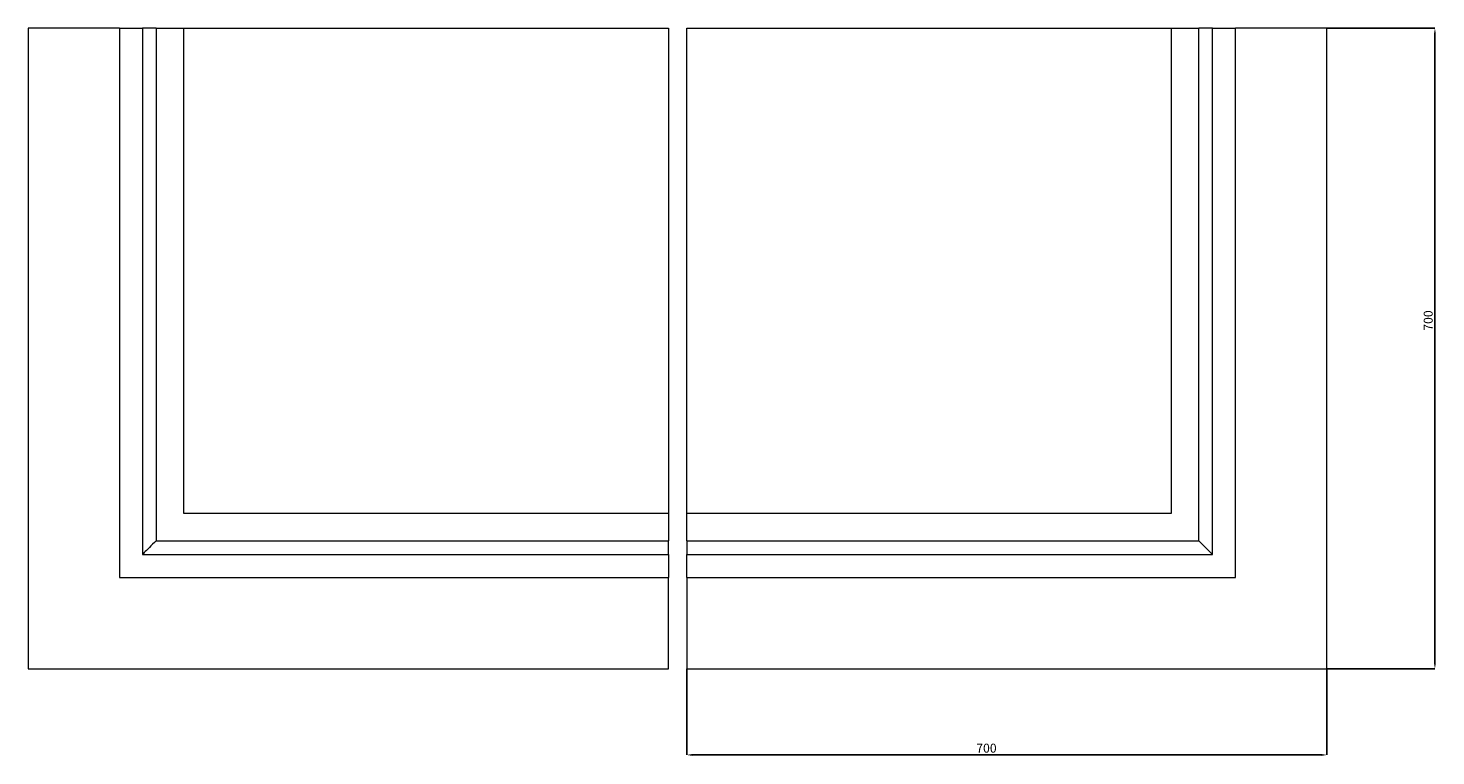
# Model space of a CAD drawing. Units: millimetres. Extents: x -3728 to 9068, y -2242 to 6126.
# Drawn here: x 4209 to 5748, y 762 to 1557 of the extents above; entities that cross this region are included whole.
import ezdxf

# ---------------------------------------------------------------- set-up
doc = ezdxf.new("R2010")
doc.units = ezdxf.units.MM
doc.header["$PDSIZE"] = -1
doc.styles.add('SLDTEXTSTYLE0', font='TXT', dxfattribs={"width": 0.663})
doc.dimstyles.new('SLDDIMSTYLE0', dxfattribs={"dimtxt": 9.784071, "dimasz": 6, "dimexe": 0, "dimexo": 0.0625, "dimgap": 2.446018, "dimtad": 1, "dimtoh": 1, "dimzin": 12, "dimdsep": 46, "dimtxsty": 'SLDTEXTSTYLE0', "dimsah": 1, "dimcen": 0.09, "dimadec": 0, "dimazin": 0, "dimtfac": 1, "dimtofl": 0, "dimtmove": 0, "dimatfit": 3, "dimfxl": 0, "dimtolj": 1, "dimtzin": 12, "dimarcsym": 0})

# ---------------------------------------------------------------- blocks, each defined once
blk = doc.blocks.new('*D80')
at = {"color": 0, "linetype": 'Continuous', "lineweight": -2}
for p, q in [((5629.2, 1557.4), (5747.1, 1557.4)), ((5747.1, 863.4), (5747.1, 1551.4)), ((5629.2, 857.4), (5747.1, 857.4))]:
    blk.add_line(p, q, dxfattribs=at)
at = {"color": 0, "linetype": 'Continuous'}
for points in [[(5746.1, 1551.4), (5748.1, 1551.4), (5747.1, 1557.4)], [(5746.1, 863.4), (5748.1, 863.4), (5747.1, 857.4)]]:
    blk.add_solid(points, dxfattribs=at)
at = {"layer": 'Defpoints', "color": 0, "linetype": 'Continuous'}
for p in [(5629.1, 1557.4), (5747.1, 1557.4), (5629.1, 857.4)]:
    blk.add_point(p, dxfattribs=at)
at = {"color": 0, "linetype": 'Continuous', "lineweight": 0, "insert": (5734.9, 1226.9), "char_height": 9.78, "attachment_point": 1, "rotation": 90, "style": 'SLDTEXTSTYLE0'}
blk.add_mtext('\\A1;700', dxfattribs=at)
blk = doc.blocks.new('*D81')
at = {"color": 0, "linetype": 'Continuous', "lineweight": -2}
for p, q in [((4929.1, 857.4), (4929.1, 763.4)), ((5629.1, 857.4), (5629.1, 763.4)), ((4935.1, 763.4), (5623.1, 763.4))]:
    blk.add_line(p, q, dxfattribs=at)
at = {"color": 0, "linetype": 'Continuous'}
for points in [[(4935.1, 764.4), (4935.1, 762.4), (4929.1, 763.4)], [(5623.1, 764.4), (5623.1, 762.4), (5629.1, 763.4)]]:
    blk.add_solid(points, dxfattribs=at)
at = {"layer": 'Defpoints', "color": 0, "linetype": 'Continuous'}
for p in [(4929.1, 857.4), (5629.1, 857.4), (5629.1, 763.4)]:
    blk.add_point(p, dxfattribs=at)
at = {"color": 0, "linetype": 'Continuous', "lineweight": 0, "insert": (5245.7, 775.7), "char_height": 9.78, "attachment_point": 1, "style": 'SLDTEXTSTYLE0'}
blk.add_mtext('\\A1;700', dxfattribs=at)

msp = doc.modelspace()

# ---------------------------------------------------------------- linework, layer by layer
at = {"color": 7, "linetype": 'Continuous', "lineweight": 15}
for p, q in [((4309.131, 1557.432), (4209.131, 1557.432)), ((4209.131, 1557.432), (4209.131, 857.432)), ((4309.131, 1557.432), (4309.131, 957.432)), ((4309.131, 1557.432), (4334.131, 1557.432)), ((4334.131, 1557.432), (4334.131, 982.432)), ((4349.131, 1557.432), (4334.131, 1557.432)), ((4349.131, 1557.432), (4349.131, 997.432)), ((4349.131, 1557.432), (4379.131, 1557.432)), ((4379.131, 1557.432), (4379.131, 1027.432)), ((4379.131, 1557.432), (4909.131, 1557.432)), ((4909.131, 1557.432), (4909.131, 1027.432)), ((4929.131, 1027.432), (4929.131, 1557.432)), ((4929.131, 1557.432), (5459.131, 1557.432)), ((5459.131, 1027.432), (5459.131, 1557.432)), ((5459.131, 1557.432), (5489.131, 1557.432)), ((5489.131, 997.432), (5489.131, 1557.432)), ((5504.131, 1557.432), (5489.131, 1557.432)), ((5504.131, 982.432), (5504.131, 1557.432)), ((5504.131, 1557.432), (5529.131, 1557.432)), ((5529.131, 957.432), (5529.131, 1557.432)), ((5629.131, 1557.432), (5529.131, 1557.432)), ((5629.131, 857.432), (5629.131, 1557.432)), ((4379.131, 1027.432), (4909.131, 1027.432)), ((4909.131, 1027.432), (4909.131, 997.432)), ((4929.131, 1027.432), (5459.131, 1027.432)), ((4929.131, 997.432), (4929.131, 1027.432)), ((4349.131, 997.432), (4909.131, 997.432)), ((4909.131, 982.432), (4909.131, 997.432)), ((4929.131, 997.432), (5489.131, 997.432)), ((4929.131, 997.432), (4929.131, 982.432)), ((5489.131, 997.432), (5504.131, 982.432)), ((4334.131, 982.432), (4909.131, 982.432)), ((4909.131, 982.432), (4909.131, 957.432)), ((4929.131, 982.432), (5504.131, 982.432)), ((4929.131, 957.432), (4929.131, 982.432)), ((4309.131, 957.432), (4909.131, 957.432)), ((4909.131, 857.432), (4909.131, 957.432)), ((4929.131, 957.432), (4929.131, 857.432)), ((4929.131, 957.432), (5529.131, 957.432)), ((4209.131, 857.432), (4909.131, 857.432)), ((4929.131, 857.432), (5629.131, 857.432))]:
    msp.add_line(p, q, dxfattribs=at)
at = {"color": 7, "linetype": 'Continuous', "lineweight": 15, "flags": 128}
msp.add_lwpolyline([(4349.131, 997.432), (4347.173, 995.474), (4345.248, 993.55), (4343.39, 991.692), (4341.631, 989.932), (4339.999, 988.301), (4338.524, 986.825), (4337.23, 985.532), (4336.14, 984.442), (4335.273, 983.574), (4334.642, 982.943), (4334.259, 982.56), (4334.131, 982.432)], dxfattribs=at)

# ---------------------------------------------------------------- dimensions: what is measured, and where the dimension line sits
at = {"color": 7, "linetype": 'Continuous', "lineweight": 0}
dim = msp.add_linear_dim(base=(5747.131, 1557.432), p1=(5629.131, 857.432), p2=(5629.131, 1557.432), angle=90, dimstyle='SLDDIMSTYLE0', dxfattribs=at)
dim.commit()
dim.dimension.update_dxf_attribs({"geometry": '*D80', "text_midpoint": (5747.131, 1234.47)})
dim = msp.add_linear_dim(base=(5629.131, 763.432), p1=(4929.131, 857.432), p2=(5629.131, 857.432), dimstyle='SLDDIMSTYLE0', dxfattribs=at)
dim.commit()
dim.dimension.update_dxf_attribs({"geometry": '*D81', "text_midpoint": (5253.306, 763.432)})

doc.saveas('drawing.dxf')
